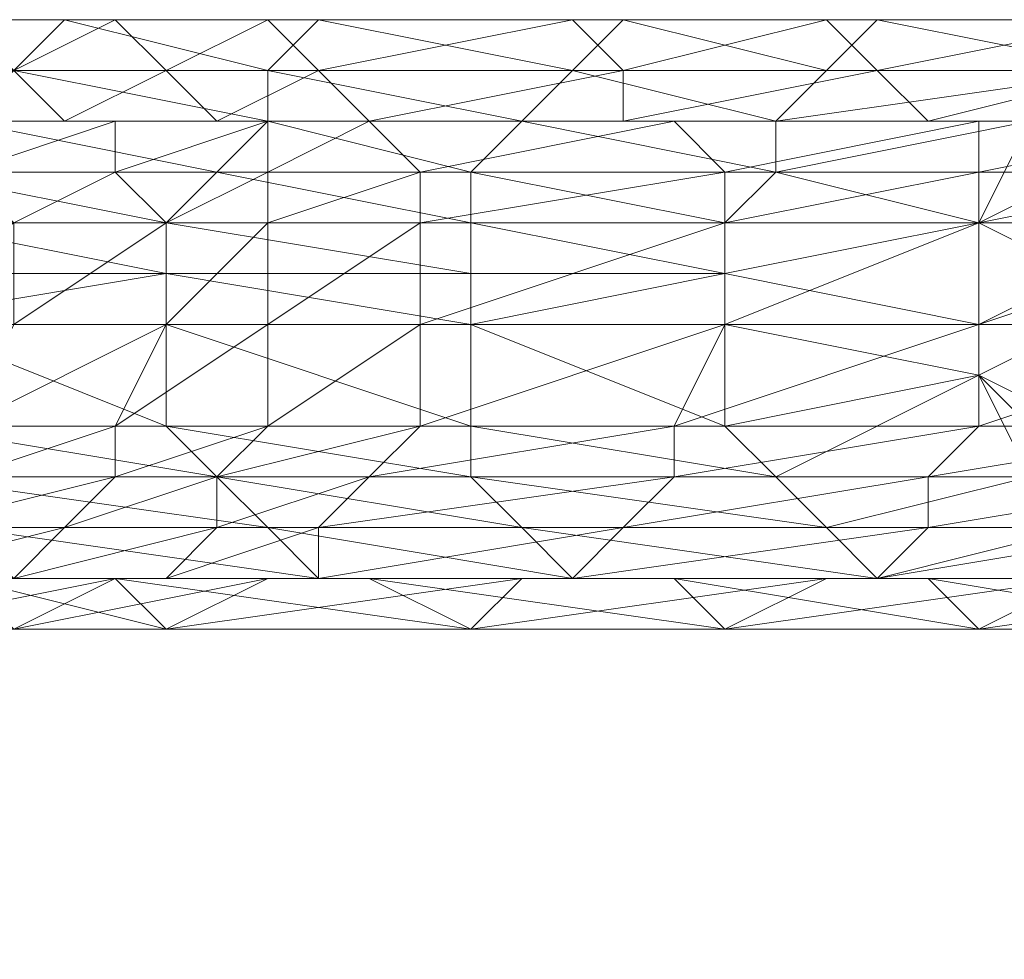
# Model space of a CAD drawing. Units: inches. Extents: x 41256 to 54156, y -17865 to -10865.
# Drawn here: x 43349 to 43390, y -15531 to -15491 of the extents above; entities that cross this region are included whole.
import ezdxf

# ---------------------------------------------------------------- set-up
doc = ezdxf.new("R2010")
doc.units = ezdxf.units.IN
doc.header["$MEASUREMENT"] = 0
doc.layers.add('МАФЫ НАШИ', color=250, linetype='Continuous', lineweight=25)

# ---------------------------------------------------------------- blocks, each defined once
blk = doc.blocks.new('нгллш88')
at = {"layer": 'МАФЫ НАШИ', "color": 7, "lineweight": 13}
for points in [[(43344.137, -15497.15), (43357.072, -15497.15), (43346.293, -15494.994), (43357.072, -15497.15), (43354.916, -15499.305), (43367.851, -15499.305), (43357.072, -15497.15), (43367.851, -15499.305), (43367.851, -15501.461), (43378.63, -15501.461), (43367.851, -15499.305), (43378.63, -15501.461), (43367.851, -15503.617), (43389.409, -15503.617), (43378.63, -15501.461), (43389.409, -15503.617), (43389.409, -15499.305), (43378.63, -15499.305), (43389.409, -15499.305), (43378.63, -15501.461), (43378.63, -15499.305), (43389.409, -15499.305), (43378.63, -15503.617), (43378.63, -15499.305), (43378.63, -15503.617), (43378.63, -15507.929), (43389.409, -15505.773), (43378.63, -15503.617), (43389.409, -15505.773), (43389.409, -15503.617), (43389.409, -15499.305), (43389.409, -15503.617), (43402.343, -15499.305), (43389.409, -15499.305), (43389.409, -15497.15), (43389.409, -15499.305), (43400.188, -15497.15)], [(43305.333, -15516.552), (43400.188, -15516.552)], [(43400.188, -15516.552), (43389.409, -15516.552), (43400.188, -15516.552)], [(43404.499, -15514.396), (43389.409, -15516.552), (43376.474, -15514.396), (43378.63, -15516.552), (43389.409, -15516.552), (43378.63, -15516.552), (43367.851, -15516.552), (43378.63, -15516.552), (43382.941, -15514.396), (43367.851, -15516.552), (43352.76, -15514.396), (43354.916, -15516.552), (43367.851, -15516.552), (43354.916, -15516.552), (43370.007, -15514.396), (43372.162, -15514.396), (43370.007, -15514.396), (43385.097, -15514.396), (43372.162, -15514.396), (43361.384, -15514.396), (43372.162, -15514.396), (43376.474, -15514.396), (43361.384, -15514.396), (43361.384, -15512.24), (43361.384, -15514.396), (43374.318, -15512.24), (43361.384, -15512.24), (43363.539, -15510.084), (43361.384, -15512.24), (43376.474, -15510.084), (43363.539, -15510.084), (43365.695, -15507.929), (43363.539, -15510.084), (43376.474, -15507.929), (43365.695, -15507.929), (43365.695, -15503.617), (43365.695, -15507.929), (43378.63, -15503.617), (43365.695, -15503.617), (43365.695, -15499.305), (43365.695, -15503.617), (43378.63, -15499.305), (43365.695, -15499.305), (43365.695, -15497.15), (43365.695, -15499.305), (43378.63, -15497.15), (43376.474, -15494.994), (43389.409, -15494.994), (43378.63, -15497.15), (43389.409, -15494.994), (43387.253, -15494.994), (43398.032, -15494.994), (43389.409, -15494.994), (43398.032, -15494.994)], [(43395.876, -15492.838), (43387.253, -15494.994)], [(43341.981, -15503.617), (43354.916, -15501.461), (43341.981, -15503.617), (43367.851, -15503.617), (43367.851, -15501.461), (43367.851, -15503.617), (43354.916, -15501.461), (43344.137, -15499.305), (43354.916, -15501.461), (43344.137, -15501.461)], [(43346.293, -15494.994), (43359.228, -15494.994), (43348.449, -15492.838), (43359.228, -15494.994), (43359.228, -15492.838), (43350.605, -15490.682), (43359.228, -15492.838), (43348.449, -15492.838), (43350.605, -15490.682), (43348.449, -15490.682), (43350.605, -15490.682), (43344.137, -15490.682)], [(43341.981, -15514.396), (43350.605, -15512.24), (43344.137, -15512.24)], [(43344.137, -15512.24), (43352.76, -15510.084), (43346.293, -15510.084)], [(43346.293, -15510.084), (43352.76, -15507.929), (43346.293, -15507.929)], [(43346.293, -15507.929), (43354.916, -15503.617), (43348.449, -15503.617), (43354.916, -15499.305), (43344.137, -15497.15), (43354.916, -15499.305), (43344.137, -15499.305)], [(43395.876, -15492.838), (43385.097, -15490.682), (43395.876, -15492.838), (43382.941, -15492.838), (43385.097, -15490.682), (43378.63, -15490.682), (43385.097, -15490.682), (43374.318, -15490.682), (43378.63, -15490.682), (43370.007, -15490.682), (43378.63, -15490.682), (43365.695, -15490.682), (43370.007, -15490.682), (43359.228, -15490.682), (43370.007, -15490.682), (43357.072, -15490.682), (43359.228, -15490.682), (43354.916, -15492.838), (43359.228, -15490.682), (43352.76, -15490.682), (43354.916, -15492.838), (43350.605, -15494.994), (43354.916, -15492.838), (43348.449, -15492.838), (43350.605, -15494.994), (43346.293, -15494.994), (43350.605, -15494.994), (43344.137, -15494.994)], [(43341.981, -15516.552), (43352.76, -15514.396), (43346.293, -15514.396)], [(43344.137, -15514.396), (43352.76, -15514.396), (43348.449, -15514.396)], [(43348.449, -15514.396), (43350.605, -15512.24), (43348.449, -15514.396), (43357.072, -15512.24), (43350.605, -15512.24), (43352.76, -15510.084), (43350.605, -15512.24), (43357.072, -15510.084), (43352.76, -15510.084), (43352.76, -15507.929), (43352.76, -15510.084), (43359.228, -15507.929), (43352.76, -15507.929), (43354.916, -15503.617), (43352.76, -15507.929), (43359.228, -15503.617), (43354.916, -15503.617), (43367.851, -15507.929), (43367.851, -15503.617), (43354.916, -15503.617), (43367.851, -15503.617), (43378.63, -15503.617), (43367.851, -15503.617), (43378.63, -15503.617), (43389.409, -15503.617), (43393.72, -15503.617)], [(43393.72, -15501.461), (43389.409, -15503.617), (43393.72, -15501.461), (43389.409, -15499.305), (43393.72, -15499.305)], [(43393.72, -15497.15), (43389.409, -15499.305), (43393.72, -15497.15)], [(43391.564, -15494.994), (43380.786, -15497.15), (43391.564, -15494.994), (43389.409, -15499.305), (43380.786, -15497.15), (43378.63, -15499.305), (43367.851, -15497.15), (43378.63, -15499.305), (43367.851, -15499.305), (43367.851, -15497.15), (43359.228, -15494.994), (43367.851, -15497.15), (43357.072, -15497.15), (43359.228, -15494.994), (43359.228, -15492.838), (43370.007, -15494.994), (43359.228, -15492.838), (43372.162, -15492.838), (43370.007, -15494.994), (43367.851, -15497.15), (43380.786, -15497.15), (43370.007, -15494.994), (43380.786, -15497.15), (43380.786, -15494.994), (43382.941, -15492.838), (43372.162, -15492.838), (43380.786, -15494.994), (43391.564, -15494.994)], [(43395.876, -15492.838), (43380.786, -15494.994), (43395.876, -15492.838), (43382.941, -15492.838), (43374.318, -15490.682), (43382.941, -15492.838), (43372.162, -15492.838), (43374.318, -15490.682), (43365.695, -15490.682), (43374.318, -15490.682), (43361.384, -15490.682), (43365.695, -15490.682), (43357.072, -15490.682), (43365.695, -15490.682), (43352.76, -15490.682), (43357.072, -15490.682), (43352.76, -15490.682), (43357.072, -15490.682), (43350.605, -15490.682), (43352.76, -15490.682), (43350.605, -15490.682), (43361.384, -15490.682), (43352.76, -15490.682), (43361.384, -15490.682), (43359.228, -15492.838), (43372.162, -15492.838), (43361.384, -15490.682), (43372.162, -15492.838)], [(43398.032, -15490.682), (43389.409, -15490.682), (43398.032, -15490.682), (43385.097, -15490.682), (43389.409, -15490.682), (43380.786, -15490.682), (43389.409, -15490.682), (43378.63, -15490.682), (43380.786, -15490.682), (43372.162, -15490.682), (43380.786, -15490.682), (43370.007, -15490.682), (43372.162, -15490.682), (43361.384, -15492.838), (43372.162, -15490.682), (43359.228, -15490.682), (43361.384, -15492.838), (43357.072, -15494.994), (43361.384, -15492.838), (43354.916, -15492.838), (43357.072, -15494.994), (43352.76, -15494.994), (43357.072, -15494.994), (43350.605, -15494.994), (43352.76, -15494.994), (43346.293, -15497.15), (43352.76, -15494.994), (43346.293, -15494.994)], [(43344.137, -15507.929), (43354.916, -15507.929), (43344.137, -15507.929)], [(43344.137, -15503.617), (43354.916, -15507.929), (43367.851, -15510.084), (43367.851, -15507.929), (43354.916, -15507.929), (43367.851, -15507.929), (43378.63, -15507.929), (43367.851, -15503.617), (43378.63, -15507.929), (43389.409, -15505.773), (43380.786, -15510.084), (43389.409, -15505.773), (43391.564, -15510.084), (43380.786, -15510.084), (43367.851, -15507.929), (43367.851, -15510.084), (43380.786, -15510.084), (43367.851, -15510.084), (43357.072, -15510.084), (43367.851, -15510.084), (43370.007, -15512.24), (43357.072, -15510.084), (43359.228, -15507.929), (43357.072, -15510.084), (43365.695, -15507.929), (43359.228, -15507.929), (43359.228, -15503.617), (43359.228, -15507.929), (43365.695, -15503.617), (43359.228, -15503.617), (43359.228, -15499.305), (43359.228, -15503.617), (43365.695, -15499.305), (43359.228, -15499.305), (43359.228, -15497.15), (43359.228, -15499.305), (43365.695, -15497.15), (43363.539, -15494.994), (43376.474, -15494.994), (43365.695, -15497.15), (43376.474, -15494.994), (43374.318, -15494.994), (43387.253, -15494.994), (43376.474, -15494.994), (43387.253, -15494.994), (43398.032, -15494.994)], [(43395.876, -15490.682), (43385.097, -15492.838), (43395.876, -15490.682), (43382.941, -15490.682), (43385.097, -15492.838), (43387.253, -15494.994), (43374.318, -15494.994), (43385.097, -15492.838), (43374.318, -15494.994), (43374.318, -15492.838), (43372.162, -15490.682), (43382.941, -15490.682), (43374.318, -15492.838), (43382.941, -15490.682), (43380.786, -15490.682), (43393.72, -15490.682), (43382.941, -15490.682), (43393.72, -15490.682), (43389.409, -15490.682), (43402.343, -15490.682)], [(43335.514, -15512.24), (43344.137, -15514.396), (43339.826, -15512.24), (43335.514, -15512.24), (43339.826, -15512.24), (43348.449, -15514.396), (43346.293, -15512.24), (43339.826, -15512.24), (43346.293, -15512.24), (43359.228, -15512.24), (43346.293, -15512.24), (43344.137, -15510.084), (43359.228, -15512.24), (43372.162, -15514.396), (43370.007, -15512.24), (43359.228, -15512.24), (43370.007, -15512.24), (43382.941, -15512.24), (43370.007, -15512.24), (43367.851, -15510.084), (43382.941, -15512.24), (43393.72, -15512.24)], [(43391.564, -15510.084), (43382.941, -15512.24), (43391.564, -15510.084)], [(43391.564, -15510.084), (43389.409, -15505.773), (43393.72, -15507.929)], [(43393.72, -15503.617), (43389.409, -15505.773), (43393.72, -15503.617)], [(43348.449, -15499.305), (43352.76, -15497.15), (43348.449, -15499.305), (43354.916, -15499.305), (43359.228, -15497.15), (43352.76, -15497.15), (43352.76, -15494.994), (43359.228, -15494.994), (43352.76, -15497.15), (43359.228, -15494.994), (43357.072, -15494.994), (43363.539, -15494.994), (43359.228, -15494.994), (43363.539, -15494.994), (43374.318, -15494.994), (43363.539, -15494.994), (43374.318, -15494.994), (43374.318, -15492.838), (43363.539, -15494.994), (43374.318, -15492.838), (43361.384, -15492.838), (43363.539, -15494.994), (43359.228, -15497.15), (43363.539, -15494.994), (43359.228, -15494.994), (43359.228, -15497.15)], [(43378.63, -15499.305), (43378.63, -15497.15), (43378.63, -15499.305), (43389.409, -15497.15), (43389.409, -15494.994), (43400.188, -15494.994), (43389.409, -15497.15), (43400.188, -15494.994), (43398.032, -15494.994), (43408.811, -15494.994), (43400.188, -15494.994), (43408.811, -15494.994), (43410.966, -15497.15), (43400.188, -15497.15), (43410.966, -15497.15), (43400.188, -15494.994), (43400.188, -15497.15)], [(43367.851, -15501.461), (43354.916, -15499.305), (43367.851, -15501.461), (43354.916, -15501.461), (43354.916, -15499.305), (43359.228, -15499.305), (43354.916, -15503.617), (43354.916, -15499.305), (43354.916, -15503.617), (43344.137, -15503.617)], [(43344.137, -15503.617), (43354.916, -15503.617), (43341.981, -15503.617), (43354.916, -15503.617), (43367.851, -15503.617)], [(43348.449, -15516.552), (43354.916, -15516.552), (43346.293, -15514.396)], [(43346.293, -15514.396), (43354.916, -15514.396), (43348.449, -15514.396), (43361.384, -15514.396), (43348.449, -15514.396)], [(43346.293, -15512.24), (43361.384, -15514.396), (43372.162, -15514.396), (43359.228, -15514.396), (43361.384, -15514.396), (43359.228, -15514.396), (43370.007, -15514.396), (43354.916, -15516.552), (43359.228, -15514.396), (43354.916, -15516.552), (43352.76, -15514.396), (43346.293, -15514.396), (43352.76, -15514.396), (43354.916, -15514.396), (43352.76, -15514.396), (43361.384, -15514.396), (43354.916, -15514.396), (43357.072, -15512.24), (43354.916, -15514.396), (43361.384, -15512.24), (43357.072, -15512.24), (43357.072, -15510.084), (43357.072, -15512.24), (43363.539, -15510.084), (43357.072, -15510.084), (43344.137, -15507.929)], [(43344.137, -15510.084), (43357.072, -15510.084), (43344.137, -15510.084)], [(43398.032, -15514.396), (43387.253, -15514.396), (43398.032, -15514.396)], [(43400.188, -15516.552), (43387.253, -15514.396), (43372.162, -15514.396), (43376.474, -15514.396), (43387.253, -15514.396), (43376.474, -15514.396), (43363.539, -15514.396), (43376.474, -15514.396), (43378.63, -15516.552), (43363.539, -15514.396), (43348.449, -15514.396), (43352.76, -15514.396), (43363.539, -15514.396), (43352.76, -15514.396), (43359.228, -15514.396), (43348.449, -15516.552), (43352.76, -15514.396), (43348.449, -15516.552)], [(43393.72, -15512.24), (43385.097, -15514.396), (43393.72, -15512.24)], [(43398.032, -15514.396), (43385.097, -15514.396), (43370.007, -15512.24), (43372.162, -15514.396), (43385.097, -15514.396), (43372.162, -15514.396), (43374.318, -15512.24), (43372.162, -15514.396), (43387.253, -15512.24), (43374.318, -15512.24), (43376.474, -15510.084), (43374.318, -15512.24), (43387.253, -15510.084), (43376.474, -15510.084), (43376.474, -15507.929), (43376.474, -15510.084), (43389.409, -15507.929), (43376.474, -15507.929), (43378.63, -15503.617), (43376.474, -15507.929), (43389.409, -15503.617), (43378.63, -15503.617)], [(43382.941, -15514.396), (43370.007, -15514.396), (43382.941, -15514.396), (43385.097, -15514.396), (43387.253, -15512.24), (43385.097, -15514.396), (43398.032, -15512.24), (43387.253, -15512.24), (43387.253, -15510.084), (43387.253, -15512.24), (43400.188, -15510.084), (43387.253, -15510.084), (43389.409, -15507.929), (43387.253, -15510.084), (43400.188, -15507.929), (43389.409, -15507.929), (43389.409, -15503.617), (43389.409, -15507.929), (43402.343, -15503.617), (43389.409, -15503.617)], [(43393.72, -15514.396), (43395.876, -15514.396), (43404.499, -15514.396), (43393.72, -15514.396), (43404.499, -15514.396), (43408.811, -15512.24), (43395.876, -15514.396), (43408.811, -15512.24), (43398.032, -15512.24), (43395.876, -15514.396), (43382.941, -15514.396), (43395.876, -15514.396), (43385.097, -15514.396), (43398.032, -15512.24), (43400.188, -15510.084), (43398.032, -15512.24), (43408.811, -15512.24), (43400.188, -15510.084), (43410.966, -15510.084), (43400.188, -15507.929), (43410.966, -15510.084), (43413.122, -15505.773), (43400.188, -15507.929), (43402.343, -15503.617)], [(43305.333, -15516.552), (43454.082, -15516.552), (43305.333, -15516.552), (43454.082, -15516.552)], [(43454.082, -15516.552), (43305.333, -15908.904), (43454.082, -15516.552), (43305.333, -15516.552), (43305.333, -15908.904), (43305.333, -15516.552), (43305.333, -15908.904), (43305.333, -15516.552), (43454.082, -15908.904), (43305.333, -15516.552), (43454.082, -15516.552)], [(43400.188, -15516.552), (43305.333, -15516.552), (43454.082, -15516.552)], [(43454.082, -15516.552), (43305.333, -15516.552), (43454.082, -15516.552), (43305.333, -15516.552), (43400.188, -15516.552), (43305.333, -15516.552), (43400.188, -15516.552)], [(43367.851, -15507.929), (43378.63, -15507.929)]]:
    blk.add_lwpolyline(points, dxfattribs=at)
for points in [[(43341.981, -15490.682), (43335.514, -15490.682), (43339.826, -15490.682), (43341.981, -15490.682), (43339.826, -15490.682), (43346.293, -15490.682), (43350.605, -15490.682), (43346.293, -15490.682), (43341.981, -15490.682), (43346.293, -15490.682)], [(43348.449, -15492.838), (43346.293, -15490.682), (43352.76, -15490.682), (43348.449, -15492.838), (43352.76, -15490.682), (43350.605, -15490.682), (43352.76, -15490.682), (43348.449, -15490.682), (43350.605, -15490.682), (43346.293, -15490.682), (43350.605, -15490.682), (43346.293, -15490.682), (43341.981, -15490.682), (43346.293, -15490.682), (43339.826, -15490.682), (43341.981, -15490.682), (43337.67, -15490.682), (43344.137, -15490.682), (43341.981, -15490.682), (43344.137, -15490.682), (43341.981, -15492.838), (43348.449, -15492.838), (43344.137, -15490.682)], [(43348.449, -15490.682), (43350.605, -15490.682), (43344.137, -15490.682), (43348.449, -15490.682), (43344.137, -15490.682), (43341.981, -15490.682)], [(43348.449, -15492.838), (43352.76, -15490.682), (43346.293, -15490.682), (43348.449, -15492.838), (43346.293, -15490.682), (43341.981, -15492.838)], [(43350.605, -15490.682), (43359.228, -15492.838), (43348.449, -15492.838), (43350.605, -15490.682), (43348.449, -15492.838), (43344.137, -15490.682)], [(43352.76, -15490.682), (43357.072, -15490.682), (43350.605, -15490.682), (43352.76, -15490.682), (43350.605, -15490.682), (43346.293, -15490.682)], [(43350.605, -15490.682), (43352.76, -15490.682), (43348.449, -15490.682), (43350.605, -15490.682), (43348.449, -15490.682), (43346.293, -15490.682)], [(43352.76, -15490.682), (43361.384, -15490.682), (43350.605, -15490.682), (43352.76, -15490.682), (43350.605, -15490.682), (43348.449, -15490.682)], [(43354.916, -15492.838), (43359.228, -15490.682), (43352.76, -15490.682), (43354.916, -15492.838), (43352.76, -15490.682), (43348.449, -15492.838)], [(43357.072, -15490.682), (43365.695, -15490.682), (43352.76, -15490.682), (43357.072, -15490.682), (43352.76, -15490.682), (43350.605, -15490.682)], [(43361.384, -15490.682), (43372.162, -15492.838), (43359.228, -15492.838), (43361.384, -15490.682), (43359.228, -15492.838), (43350.605, -15490.682)], [(43359.228, -15490.682), (43370.007, -15490.682), (43357.072, -15490.682), (43359.228, -15490.682), (43357.072, -15490.682), (43352.76, -15490.682)], [(43365.695, -15490.682), (43374.318, -15490.682), (43361.384, -15490.682), (43365.695, -15490.682), (43361.384, -15490.682), (43352.76, -15490.682)], [(43361.384, -15492.838), (43372.162, -15490.682), (43359.228, -15490.682), (43361.384, -15492.838), (43359.228, -15490.682), (43354.916, -15492.838)], [(43370.007, -15490.682), (43378.63, -15490.682), (43365.695, -15490.682), (43370.007, -15490.682), (43365.695, -15490.682), (43357.072, -15490.682)], [(43372.162, -15490.682), (43380.786, -15490.682), (43370.007, -15490.682), (43372.162, -15490.682), (43370.007, -15490.682), (43359.228, -15490.682)], [(43374.318, -15490.682), (43382.941, -15492.838), (43372.162, -15492.838), (43374.318, -15490.682), (43372.162, -15492.838), (43361.384, -15490.682)], [(43374.318, -15492.838), (43382.941, -15490.682), (43372.162, -15490.682), (43374.318, -15492.838), (43372.162, -15490.682), (43361.384, -15492.838)], [(43378.63, -15490.682), (43385.097, -15490.682), (43374.318, -15490.682), (43378.63, -15490.682), (43374.318, -15490.682), (43365.695, -15490.682)], [(43380.786, -15490.682), (43389.409, -15490.682), (43378.63, -15490.682), (43380.786, -15490.682), (43378.63, -15490.682), (43370.007, -15490.682)], [(43382.941, -15490.682), (43393.72, -15490.682), (43380.786, -15490.682), (43382.941, -15490.682), (43380.786, -15490.682), (43372.162, -15490.682)], [(43385.097, -15490.682), (43395.876, -15492.838), (43382.941, -15492.838), (43385.097, -15490.682), (43382.941, -15492.838), (43374.318, -15490.682)], [(43385.097, -15492.838), (43395.876, -15490.682), (43382.941, -15490.682), (43385.097, -15492.838), (43382.941, -15490.682), (43374.318, -15492.838)], [(43389.409, -15490.682), (43398.032, -15490.682), (43385.097, -15490.682), (43389.409, -15490.682), (43385.097, -15490.682), (43378.63, -15490.682)], [(43393.72, -15490.682), (43402.343, -15490.682), (43389.409, -15490.682), (43393.72, -15490.682), (43389.409, -15490.682), (43380.786, -15490.682)], [(43395.876, -15490.682), (43406.655, -15490.682), (43393.72, -15490.682), (43395.876, -15490.682), (43393.72, -15490.682), (43382.941, -15490.682)], [(43398.032, -15490.682), (43395.876, -15492.838), (43385.097, -15490.682)], [(43395.876, -15492.838), (43395.876, -15490.682), (43385.097, -15492.838)], [(43402.343, -15490.682), (43398.032, -15490.682), (43389.409, -15490.682)], [(43348.449, -15492.838), (43359.228, -15494.994), (43346.293, -15494.994), (43348.449, -15492.838), (43346.293, -15494.994), (43341.981, -15492.838)], [(43350.605, -15494.994), (43354.916, -15492.838), (43348.449, -15492.838), (43350.605, -15494.994), (43348.449, -15492.838), (43344.137, -15494.994)], [(43359.228, -15492.838), (43359.228, -15494.994), (43348.449, -15492.838)], [(43357.072, -15494.994), (43361.384, -15492.838), (43354.916, -15492.838), (43357.072, -15494.994), (43354.916, -15492.838), (43350.605, -15494.994)], [(43363.539, -15494.994), (43374.318, -15492.838), (43361.384, -15492.838), (43363.539, -15494.994), (43361.384, -15492.838), (43357.072, -15494.994)], [(43359.228, -15494.994), (43359.228, -15492.838), (43370.007, -15494.994)], [(43370.007, -15494.994), (43359.228, -15492.838), (43372.162, -15492.838), (43370.007, -15494.994), (43372.162, -15492.838), (43380.786, -15494.994)], [(43374.318, -15494.994), (43374.318, -15492.838), (43363.539, -15494.994)], [(43372.162, -15492.838), (43382.941, -15492.838), (43380.786, -15494.994)], [(43374.318, -15492.838), (43374.318, -15494.994), (43385.097, -15492.838)], [(43385.097, -15492.838), (43374.318, -15494.994), (43387.253, -15494.994), (43385.097, -15492.838), (43387.253, -15494.994), (43395.876, -15492.838)], [(43382.941, -15492.838), (43395.876, -15492.838), (43380.786, -15494.994)], [(43380.786, -15494.994), (43395.876, -15492.838), (43391.564, -15494.994), (43380.786, -15494.994), (43391.564, -15494.994), (43380.786, -15497.15)], [(43387.253, -15494.994), (43398.032, -15494.994), (43395.876, -15492.838)], [(43346.293, -15497.15), (43352.76, -15494.994), (43346.293, -15494.994), (43346.293, -15497.15), (43346.293, -15494.994), (43339.826, -15497.15)], [(43346.293, -15494.994), (43350.605, -15494.994), (43344.137, -15494.994), (43346.293, -15494.994), (43344.137, -15494.994), (43339.826, -15494.994)], [(43346.293, -15494.994), (43357.072, -15497.15), (43344.137, -15497.15), (43346.293, -15494.994), (43344.137, -15497.15), (43339.826, -15494.994)], [(43352.76, -15497.15), (43359.228, -15494.994), (43352.76, -15494.994), (43352.76, -15497.15), (43352.76, -15494.994), (43346.293, -15497.15)], [(43352.76, -15494.994), (43357.072, -15494.994), (43350.605, -15494.994), (43352.76, -15494.994), (43350.605, -15494.994), (43346.293, -15494.994)], [(43359.228, -15494.994), (43367.851, -15497.15), (43357.072, -15497.15), (43359.228, -15494.994), (43357.072, -15497.15), (43346.293, -15494.994)], [(43359.228, -15497.15), (43363.539, -15494.994), (43359.228, -15494.994), (43359.228, -15497.15), (43359.228, -15494.994), (43352.76, -15497.15)], [(43359.228, -15494.994), (43352.76, -15494.994), (43357.072, -15494.994), (43359.228, -15494.994), (43357.072, -15494.994), (43363.539, -15494.994), (43374.318, -15494.994), (43363.539, -15494.994), (43359.228, -15494.994), (43363.539, -15494.994)], [(43365.695, -15497.15), (43376.474, -15494.994), (43363.539, -15494.994), (43365.695, -15497.15), (43363.539, -15494.994), (43359.228, -15497.15)], [(43370.007, -15494.994), (43380.786, -15497.15), (43367.851, -15497.15), (43370.007, -15494.994), (43367.851, -15497.15), (43359.228, -15494.994)], [(43376.474, -15494.994), (43387.253, -15494.994), (43374.318, -15494.994), (43376.474, -15494.994), (43374.318, -15494.994), (43363.539, -15494.994)], [(43378.63, -15497.15), (43389.409, -15494.994), (43376.474, -15494.994), (43378.63, -15497.15), (43376.474, -15494.994), (43365.695, -15497.15)], [(43380.786, -15494.994), (43380.786, -15497.15), (43370.007, -15494.994)], [(43389.409, -15494.994), (43398.032, -15494.994), (43387.253, -15494.994), (43389.409, -15494.994), (43387.253, -15494.994), (43376.474, -15494.994)], [(43389.409, -15497.15), (43400.188, -15494.994), (43389.409, -15494.994), (43389.409, -15497.15), (43389.409, -15494.994), (43378.63, -15497.15)], [(43380.786, -15497.15), (43391.564, -15494.994), (43389.409, -15499.305), (43380.786, -15497.15), (43389.409, -15499.305), (43378.63, -15499.305)], [(43391.564, -15494.994), (43393.72, -15497.15), (43389.409, -15499.305)], [(43400.188, -15497.15), (43410.966, -15497.15), (43400.188, -15494.994), (43400.188, -15497.15), (43400.188, -15494.994), (43389.409, -15497.15)], [(43400.188, -15494.994), (43408.811, -15494.994), (43398.032, -15494.994), (43400.188, -15494.994), (43398.032, -15494.994), (43389.409, -15494.994)], [(43344.137, -15497.15), (43354.916, -15499.305), (43344.137, -15499.305), (43344.137, -15497.15), (43344.137, -15499.305), (43337.67, -15497.15)], [(43346.293, -15497.15), (43341.981, -15499.305), (43348.449, -15499.305), (43346.293, -15497.15), (43348.449, -15499.305), (43352.76, -15497.15)], [(43357.072, -15497.15), (43367.851, -15499.305), (43354.916, -15499.305), (43357.072, -15497.15), (43354.916, -15499.305), (43344.137, -15497.15)], [(43352.76, -15497.15), (43348.449, -15499.305), (43354.916, -15499.305)], [(43354.916, -15499.305), (43359.228, -15497.15), (43352.76, -15497.15)], [(43354.916, -15499.305), (43354.916, -15503.617), (43359.228, -15499.305), (43354.916, -15499.305), (43359.228, -15499.305), (43359.228, -15497.15)], [(43367.851, -15497.15), (43378.63, -15499.305), (43367.851, -15499.305), (43367.851, -15497.15), (43367.851, -15499.305), (43357.072, -15497.15)], [(43359.228, -15497.15), (43359.228, -15499.305), (43365.695, -15497.15)], [(43359.228, -15499.305), (43359.228, -15503.617), (43365.695, -15499.305), (43359.228, -15499.305), (43365.695, -15499.305), (43365.695, -15497.15)], [(43365.695, -15497.15), (43365.695, -15499.305), (43378.63, -15497.15)], [(43365.695, -15499.305), (43365.695, -15503.617), (43378.63, -15499.305), (43365.695, -15499.305), (43378.63, -15499.305), (43378.63, -15497.15)], [(43380.786, -15497.15), (43378.63, -15499.305), (43367.851, -15497.15)], [(43378.63, -15497.15), (43378.63, -15499.305), (43389.409, -15497.15)], [(43378.63, -15499.305), (43378.63, -15503.617), (43389.409, -15499.305), (43378.63, -15499.305), (43389.409, -15499.305), (43389.409, -15497.15)], [(43389.409, -15499.305), (43393.72, -15497.15), (43393.72, -15499.305), (43389.409, -15499.305), (43393.72, -15499.305), (43393.72, -15501.461)], [(43389.409, -15497.15), (43389.409, -15499.305), (43400.188, -15497.15)], [(43389.409, -15499.305), (43389.409, -15503.617), (43402.343, -15499.305), (43389.409, -15499.305), (43402.343, -15499.305), (43400.188, -15497.15)], [(43344.137, -15499.305), (43354.916, -15501.461), (43344.137, -15501.461), (43344.137, -15499.305), (43344.137, -15501.461), (43337.67, -15499.305)], [(43348.449, -15499.305), (43341.981, -15503.617), (43348.449, -15503.617), (43348.449, -15499.305), (43348.449, -15503.617), (43354.916, -15499.305)], [(43354.916, -15499.305), (43367.851, -15501.461), (43354.916, -15501.461), (43354.916, -15499.305), (43354.916, -15501.461), (43344.137, -15499.305)], [(43348.449, -15503.617), (43346.293, -15507.929), (43354.916, -15503.617), (43348.449, -15503.617), (43354.916, -15503.617), (43354.916, -15499.305)], [(43354.916, -15503.617), (43352.76, -15507.929), (43359.228, -15503.617), (43354.916, -15503.617), (43359.228, -15503.617), (43359.228, -15499.305)], [(43367.851, -15499.305), (43378.63, -15501.461), (43367.851, -15501.461), (43367.851, -15499.305), (43367.851, -15501.461), (43354.916, -15499.305)], [(43359.228, -15503.617), (43359.228, -15507.929), (43365.695, -15503.617), (43359.228, -15503.617), (43365.695, -15503.617), (43365.695, -15499.305)], [(43365.695, -15503.617), (43365.695, -15507.929), (43378.63, -15503.617), (43365.695, -15503.617), (43378.63, -15503.617), (43378.63, -15499.305)], [(43378.63, -15499.305), (43389.409, -15499.305), (43378.63, -15501.461), (43378.63, -15499.305), (43378.63, -15501.461), (43367.851, -15499.305)], [(43378.63, -15503.617), (43376.474, -15507.929), (43389.409, -15503.617), (43378.63, -15503.617), (43389.409, -15503.617), (43389.409, -15499.305)], [(43389.409, -15499.305), (43389.409, -15503.617), (43378.63, -15501.461)], [(43389.409, -15499.305), (43393.72, -15501.461), (43389.409, -15503.617)], [(43389.409, -15503.617), (43389.409, -15507.929), (43402.343, -15503.617), (43389.409, -15503.617), (43402.343, -15503.617), (43402.343, -15499.305)], [(43367.851, -15503.617), (43341.981, -15503.617), (43354.916, -15501.461)], [(43354.916, -15501.461), (43341.981, -15503.617), (43344.137, -15501.461)], [(43367.851, -15501.461), (43367.851, -15503.617), (43354.916, -15501.461)], [(43378.63, -15501.461), (43389.409, -15503.617), (43367.851, -15503.617), (43378.63, -15501.461), (43367.851, -15503.617), (43367.851, -15501.461)], [(43389.409, -15503.617), (43393.72, -15501.461), (43393.72, -15503.617), (43389.409, -15503.617), (43393.72, -15503.617), (43389.409, -15505.773)], [(43341.981, -15503.617), (43354.916, -15503.617), (43344.137, -15503.617), (43341.981, -15503.617), (43344.137, -15503.617), (43337.67, -15503.617)], [(43367.851, -15503.617), (43354.916, -15503.617), (43341.981, -15503.617)], [(43354.916, -15507.929), (43344.137, -15507.929), (43344.137, -15503.617), (43354.916, -15507.929), (43344.137, -15503.617), (43354.916, -15503.617)], [(43346.293, -15507.929), (43346.293, -15510.084), (43352.76, -15507.929), (43346.293, -15507.929), (43352.76, -15507.929), (43354.916, -15503.617)], [(43352.76, -15507.929), (43352.76, -15510.084), (43359.228, -15507.929), (43352.76, -15507.929), (43359.228, -15507.929), (43359.228, -15503.617)], [(43354.916, -15503.617), (43354.916, -15507.929), (43367.851, -15507.929), (43354.916, -15503.617), (43367.851, -15507.929), (43367.851, -15503.617), (43378.63, -15503.617), (43367.851, -15503.617), (43354.916, -15503.617), (43367.851, -15503.617)], [(43359.228, -15507.929), (43357.072, -15510.084), (43365.695, -15507.929), (43359.228, -15507.929), (43365.695, -15507.929), (43365.695, -15503.617)], [(43365.695, -15507.929), (43363.539, -15510.084), (43376.474, -15507.929), (43365.695, -15507.929), (43376.474, -15507.929), (43378.63, -15503.617)], [(43389.409, -15503.617), (43378.63, -15503.617), (43367.851, -15503.617)], [(43378.63, -15503.617), (43389.409, -15505.773), (43378.63, -15507.929), (43378.63, -15503.617), (43378.63, -15507.929), (43367.851, -15503.617)], [(43367.851, -15503.617), (43378.63, -15507.929), (43367.851, -15507.929)], [(43376.474, -15507.929), (43376.474, -15510.084), (43389.409, -15507.929), (43376.474, -15507.929), (43389.409, -15507.929), (43389.409, -15503.617)], [(43389.409, -15503.617), (43389.409, -15505.773), (43378.63, -15503.617)], [(43389.409, -15507.929), (43387.253, -15510.084), (43400.188, -15507.929), (43389.409, -15507.929), (43400.188, -15507.929), (43402.343, -15503.617)], [(43389.409, -15505.773), (43393.72, -15503.617), (43393.72, -15507.929), (43389.409, -15505.773), (43393.72, -15507.929), (43393.72, -15510.084)], [(43378.63, -15507.929), (43389.409, -15505.773), (43380.786, -15510.084)], [(43380.786, -15510.084), (43389.409, -15505.773), (43391.564, -15510.084), (43380.786, -15510.084), (43391.564, -15510.084), (43382.941, -15512.24)], [(43393.72, -15510.084), (43391.564, -15510.084), (43389.409, -15505.773)], [(43346.293, -15510.084), (43344.137, -15512.24), (43352.76, -15510.084), (43346.293, -15510.084), (43352.76, -15510.084), (43352.76, -15507.929)], [(43357.072, -15510.084), (43344.137, -15510.084), (43344.137, -15507.929), (43357.072, -15510.084), (43344.137, -15507.929), (43354.916, -15507.929)], [(43352.76, -15510.084), (43350.605, -15512.24), (43357.072, -15510.084), (43352.76, -15510.084), (43357.072, -15510.084), (43359.228, -15507.929)], [(43354.916, -15507.929), (43367.851, -15507.929), (43367.851, -15510.084), (43354.916, -15507.929), (43367.851, -15510.084), (43357.072, -15510.084)], [(43357.072, -15510.084), (43357.072, -15512.24), (43363.539, -15510.084), (43357.072, -15510.084), (43363.539, -15510.084), (43365.695, -15507.929)], [(43363.539, -15510.084), (43361.384, -15512.24), (43376.474, -15510.084), (43363.539, -15510.084), (43376.474, -15510.084), (43376.474, -15507.929)], [(43380.786, -15510.084), (43367.851, -15510.084), (43367.851, -15507.929), (43380.786, -15510.084), (43367.851, -15507.929), (43378.63, -15507.929)], [(43376.474, -15510.084), (43374.318, -15512.24), (43387.253, -15510.084), (43376.474, -15510.084), (43387.253, -15510.084), (43389.409, -15507.929)], [(43387.253, -15510.084), (43387.253, -15512.24), (43400.188, -15510.084), (43387.253, -15510.084), (43400.188, -15510.084), (43400.188, -15507.929)], [(43344.137, -15512.24), (43341.981, -15514.396), (43350.605, -15512.24), (43344.137, -15512.24), (43350.605, -15512.24), (43352.76, -15510.084)], [(43359.228, -15512.24), (43346.293, -15512.24), (43344.137, -15510.084), (43359.228, -15512.24), (43344.137, -15510.084), (43357.072, -15510.084)], [(43350.605, -15512.24), (43348.449, -15514.396), (43357.072, -15512.24), (43350.605, -15512.24), (43357.072, -15512.24), (43357.072, -15510.084)], [(43357.072, -15512.24), (43354.916, -15514.396), (43361.384, -15512.24), (43357.072, -15512.24), (43361.384, -15512.24), (43363.539, -15510.084)], [(43357.072, -15510.084), (43367.851, -15510.084), (43370.007, -15512.24), (43357.072, -15510.084), (43370.007, -15512.24), (43359.228, -15512.24)], [(43361.384, -15512.24), (43361.384, -15514.396), (43374.318, -15512.24), (43361.384, -15512.24), (43374.318, -15512.24), (43376.474, -15510.084)], [(43382.941, -15512.24), (43370.007, -15512.24), (43367.851, -15510.084), (43382.941, -15512.24), (43367.851, -15510.084), (43380.786, -15510.084)], [(43374.318, -15512.24), (43372.162, -15514.396), (43387.253, -15512.24), (43374.318, -15512.24), (43387.253, -15512.24), (43387.253, -15510.084)], [(43382.941, -15512.24), (43391.564, -15510.084), (43393.72, -15512.24), (43382.941, -15512.24), (43393.72, -15512.24), (43385.097, -15514.396)], [(43387.253, -15512.24), (43385.097, -15514.396), (43398.032, -15512.24), (43387.253, -15512.24), (43398.032, -15512.24), (43400.188, -15510.084)], [(43341.981, -15514.396), (43339.826, -15514.396), (43348.449, -15514.396), (43341.981, -15514.396), (43348.449, -15514.396), (43350.605, -15512.24)], [(43348.449, -15514.396), (43346.293, -15514.396), (43354.916, -15514.396), (43348.449, -15514.396), (43354.916, -15514.396), (43357.072, -15512.24)], [(43361.384, -15514.396), (43348.449, -15514.396), (43346.293, -15512.24), (43361.384, -15514.396), (43346.293, -15512.24), (43359.228, -15512.24)], [(43354.916, -15514.396), (43352.76, -15514.396), (43361.384, -15514.396), (43354.916, -15514.396), (43361.384, -15514.396), (43361.384, -15512.24)], [(43359.228, -15512.24), (43370.007, -15512.24), (43372.162, -15514.396), (43359.228, -15512.24), (43372.162, -15514.396), (43361.384, -15514.396)], [(43361.384, -15514.396), (43359.228, -15514.396), (43372.162, -15514.396), (43361.384, -15514.396), (43372.162, -15514.396), (43374.318, -15512.24)], [(43372.162, -15514.396), (43370.007, -15514.396), (43385.097, -15514.396), (43372.162, -15514.396), (43385.097, -15514.396), (43387.253, -15512.24)], [(43385.097, -15514.396), (43372.162, -15514.396), (43370.007, -15512.24), (43385.097, -15514.396), (43370.007, -15512.24), (43382.941, -15512.24)], [(43385.097, -15514.396), (43393.72, -15512.24), (43398.032, -15514.396), (43385.097, -15514.396), (43398.032, -15514.396), (43387.253, -15514.396)], [(43395.876, -15514.396), (43408.811, -15512.24), (43398.032, -15512.24), (43395.876, -15514.396), (43398.032, -15512.24), (43385.097, -15514.396)], [(43346.293, -15514.396), (43341.981, -15516.552), (43352.76, -15514.396), (43346.293, -15514.396), (43352.76, -15514.396), (43354.916, -15514.396)], [(43341.981, -15516.552), (43348.449, -15516.552), (43352.76, -15514.396)], [(43344.137, -15514.396), (43348.449, -15514.396), (43352.76, -15514.396), (43344.137, -15514.396), (43352.76, -15514.396), (43346.293, -15514.396)], [(43348.449, -15516.552), (43346.293, -15514.396), (43354.916, -15516.552), (43348.449, -15516.552), (43354.916, -15516.552), (43359.228, -15514.396)], [(43346.293, -15514.396), (43352.76, -15514.396), (43354.916, -15516.552)], [(43352.76, -15514.396), (43348.449, -15516.552), (43359.228, -15514.396), (43352.76, -15514.396), (43359.228, -15514.396), (43361.384, -15514.396)], [(43363.539, -15514.396), (43352.76, -15514.396), (43348.449, -15514.396), (43363.539, -15514.396), (43348.449, -15514.396), (43361.384, -15514.396)], [(43367.851, -15516.552), (43354.916, -15516.552), (43352.76, -15514.396), (43367.851, -15516.552), (43352.76, -15514.396), (43363.539, -15514.396)], [(43359.228, -15514.396), (43354.916, -15516.552), (43370.007, -15514.396), (43359.228, -15514.396), (43370.007, -15514.396), (43372.162, -15514.396)], [(43370.007, -15514.396), (43354.916, -15516.552), (43367.851, -15516.552)], [(43361.384, -15514.396), (43372.162, -15514.396), (43376.474, -15514.396), (43361.384, -15514.396), (43376.474, -15514.396), (43363.539, -15514.396)], [(43363.539, -15514.396), (43376.474, -15514.396), (43378.63, -15516.552), (43363.539, -15514.396), (43378.63, -15516.552), (43367.851, -15516.552)], [(43367.851, -15516.552), (43378.63, -15516.552), (43382.941, -15514.396), (43367.851, -15516.552), (43382.941, -15514.396), (43370.007, -15514.396)], [(43370.007, -15514.396), (43382.941, -15514.396), (43385.097, -15514.396)], [(43387.253, -15514.396), (43376.474, -15514.396), (43372.162, -15514.396), (43387.253, -15514.396), (43372.162, -15514.396), (43385.097, -15514.396)], [(43389.409, -15516.552), (43378.63, -15516.552), (43376.474, -15514.396), (43389.409, -15516.552), (43376.474, -15514.396), (43387.253, -15514.396)], [(43393.72, -15514.396), (43382.941, -15514.396), (43378.63, -15516.552)], [(43393.72, -15514.396), (43382.941, -15514.396), (43378.63, -15516.552), (43393.72, -15514.396), (43378.63, -15516.552), (43389.409, -15516.552)], [(43393.72, -15514.396), (43404.499, -15514.396), (43395.876, -15514.396), (43393.72, -15514.396), (43395.876, -15514.396), (43382.941, -15514.396)], [(43382.941, -15514.396), (43395.876, -15514.396), (43385.097, -15514.396)], [(43387.253, -15514.396), (43398.032, -15514.396), (43400.188, -15516.552), (43387.253, -15514.396), (43400.188, -15516.552), (43389.409, -15516.552)], [(43389.409, -15516.552), (43400.188, -15516.552), (43404.499, -15514.396), (43389.409, -15516.552), (43404.499, -15514.396), (43393.72, -15514.396)], [(43454.082, -15516.552), (43305.333, -15516.552), (43454.082, -15516.552), (43305.333, -15516.552)], [(43305.333, -15516.552), (43400.188, -15516.552), (43305.333, -15516.552), (43400.188, -15516.552)], [(43454.082, -15516.552), (43400.188, -15516.552), (43305.333, -15516.552)], [(43454.082, -15516.552), (43305.333, -15516.552), (43400.188, -15516.552)], [(43305.333, -15516.552), (43454.082, -15516.552), (43305.333, -15516.552), (43454.082, -15516.552)], [(43305.333, -15516.552), (43454.082, -15516.552), (43305.333, -15908.904)], [(43454.082, -15516.552), (43305.333, -15516.552), (43454.082, -15908.904)]]:
    blk.add_lwpolyline(points, close=True, dxfattribs=at)

msp = doc.modelspace()

# ---------------------------------------------------------------- block references
at = {"layer": 'МАФЫ НАШИ'}
msp.add_blockref('нгллш88', (0, 0), dxfattribs=at)

doc.saveas('drawing.dxf')
